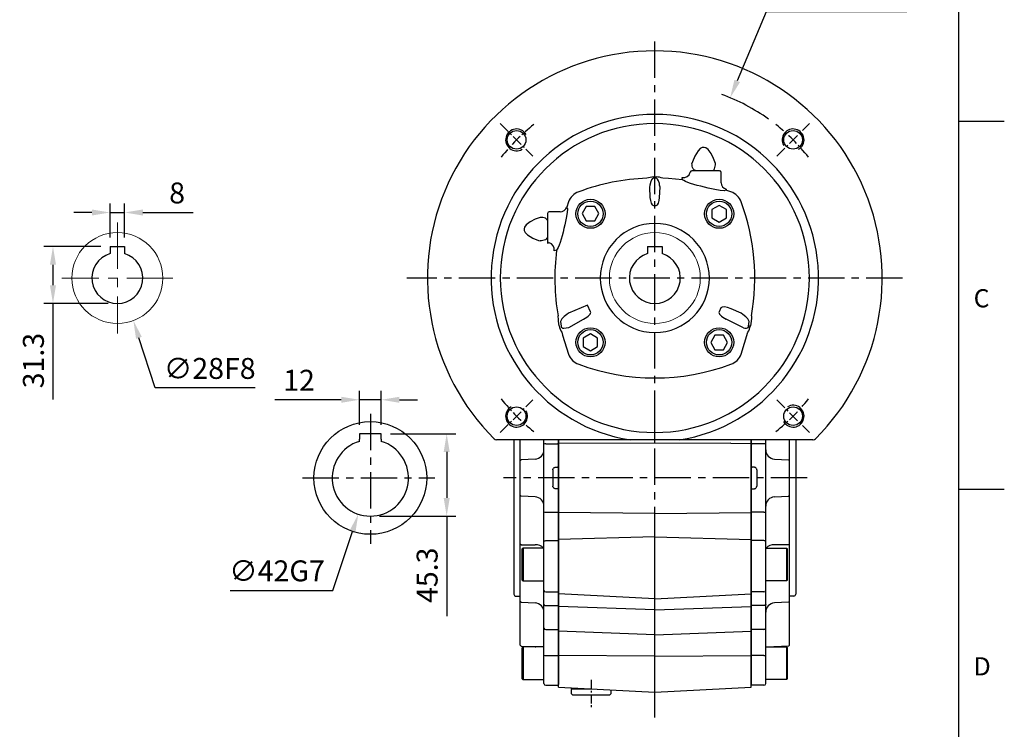
# Model space of a CAD drawing. Units: millimetres. Extents: x -35 to 1400, y -20 to 980.
# Drawn here: x 859 to 1400, y 243 to 633 of the extents above; entities that cross this region are included whole.
import ezdxf
from ezdxf.enums import TextEntityAlignment as Align

# ---------------------------------------------------------------- set-up
doc = ezdxf.new("R2010")
doc.units = ezdxf.units.MM
doc.header["$LTSCALE"] = 2
doc.linetypes.add('CENTER', pattern=[2, 1.25, -0.25, 0.25, -0.25])
doc.linetypes.add('CENTERX2', pattern=[20.32, 12.7, -2.54, 2.54, -2.54])
for name, color, linetype in [('CEN', 2, 'CENTER'), ('DIM', 3, 'Continuous'), ('MAIN', 7, 'Continuous'), ('THIN', 1, 'Continuous')]:
    doc.layers.add(name, color=color, linetype=linetype)
doc.styles.add('ATTDEF', font='txt')
doc.styles.get("Standard").update_dxf_attribs({"font": 'simplex.shx'})
doc.dimstyles.new('C', dxfattribs={"dimscale": 5, "dimtxt": 2.3, "dimasz": 2, "dimexe": 1, "dimexo": 1, "dimgap": 1, "dimtad": 1, "dimtoh": 1, "dimdec": 4, "dimdsep": 46, "dimtxsty": 'Standard', "dimcen": 0, "dimclrd": 256, "dimclre": 256, "dimclrt": 256, "dimadec": 0, "dimazin": 0, "dimtfac": 0.6, "dimtdec": 4, "dimtofl": 0, "dimtmove": 0, "dimatfit": 3, "dimfxl": 0, "dimtolj": 1, "dimarcsym": 0})
doc.dimstyles.new('L', dxfattribs={"dimscale": 5, "dimtxt": 2.3, "dimasz": 2, "dimexe": 1, "dimexo": 1, "dimgap": 1, "dimtad": 1, "dimdec": 3, "dimdsep": 46, "dimtxsty": 'Standard', "dimcen": 0, "dimclrd": 256, "dimclre": 256, "dimclrt": 256, "dimaunit": 1, "dimazin": 2, "dimtfac": 0.6, "dimtdec": 3, "dimtmove": 0, "dimatfit": 3, "dimfxl": 0, "dimtolj": 1, "dimarcsym": 0})
doc.dimstyles.new('L$0', dxfattribs={"dimscale": 5, "dimtxt": 2.3, "dimasz": 2, "dimexe": 1, "dimexo": 1, "dimgap": 1, "dimtad": 1, "dimdec": 5, "dimdsep": 46, "dimtxsty": 'Standard', "dimcen": 0, "dimclrd": 256, "dimclre": 256, "dimclrt": 256, "dimadec": 0, "dimazin": 0, "dimtfac": 0.6, "dimtdec": 5, "dimtmove": 0, "dimatfit": 3, "dimfxl": 0, "dimtolj": 1, "dimarcsym": 0})

# ---------------------------------------------------------------- blocks, each defined once
blk = doc.blocks.new('A$C4d9d5dd4')
at = {"layer": 'CEN', "ltscale": 8}
for p, q in [((96.67, 0), (96.67, 373.99)), ((180.5, 131.8), (13.55, 131.8))]:
    blk.add_line(p, q, dxfattribs=at)
at = {"layer": 'CEN', "ltscale": 2}
blk.add_line((61.67, 20.74), (61.67, 5.77), dxfattribs=at)
at = {"layer": 'MAIN'}
for p, q in [((96.67, 164.13), (96.67, 166.8)), ((96.67, 151.29), (96.67, 164.13)), ((43.67, 150.81), (43.67, 152.8)), ((149.67, 150.81), (149.67, 152.8)), ((138.38, 150.91), (43.67, 150.81)), ((43.67, 112.79), (43.67, 150.81)), ((138.38, 150.91), (149.67, 150.81)), ((149.67, 112.79), (149.67, 150.81)), ((96.67, 112.3), (43.67, 112.79)), ((43.67, 97.88), (43.67, 112.79)), ((96.67, 112.3), (149.67, 112.79)), ((96.67, 99.47), (96.67, 112.3)), ((149.67, 97.88), (149.67, 112.79)), ((96.67, 99.47), (43.67, 97.88)), ((43.67, 68.07), (43.67, 97.88)), ((96.67, 65.31), (96.67, 99.47)), ((96.67, 99.47), (149.67, 97.88)), ((149.67, 68.07), (149.67, 97.88)), ((96.67, 65.31), (43.67, 68.07)), ((43.67, 61.02), (43.67, 68.07)), ((96.67, 65.31), (149.67, 68.07)), ((96.67, 59.23), (96.67, 65.31)), ((149.67, 61.02), (149.67, 68.07)), ((96.67, 59.23), (43.67, 61.02)), ((43.67, 47.59), (43.67, 61.02)), ((96.67, 59.23), (149.67, 61.02)), ((149.67, 47.59), (149.67, 61.02)), ((96.67, 45.46), (96.67, 59.23)), ((96.67, 45.46), (43.67, 47.59)), ((43.67, 34.05), (43.67, 47.59)), ((96.67, 45.46), (149.67, 47.59)), ((96.67, 33.8), (96.67, 45.46)), ((149.67, 34.05), (149.67, 47.59)), ((96.67, 33.8), (43.67, 34.05)), ((43.67, 16.73), (43.67, 34.05)), ((96.67, 33.8), (149.67, 34.05)), ((96.67, 13.95), (96.67, 33.8)), ((149.67, 16.73), (149.67, 34.05)), ((43.67, 16.73), (96.67, 13.95)), ((50.92, 15.8), (50.92, 16.35)), ((96.67, 13.95), (149.67, 16.73)), ((50.92, 15.5), (51.22, 15.8)), ((50.92, 15.8), (61.67, 15.8)), ((50.92, 13), (50.92, 15.5)), ((51.42, 12.5), (50.92, 13)), ((51.42, 12.5), (71.92, 12.5)), ((72.42, 13), (71.92, 12.5)), ((72.42, 15.22), (72.42, 13))]:
    blk.add_line(p, q, dxfattribs=at)
blk = doc.blocks.new('A$Ce0c2850a')
at = {"layer": 'MAIN'}
for p, q in [((0, 135.07), (0, 50.07)), ((3.5, 130.11), (3.5, 135.07)), ((16.5, 132.73), (16.5, 135.07)), ((16.5, 95.4), (16.5, 132.73)), ((17.5, 132.91), (24, 132.91)), ((24.5, 132.82), (24, 132.91)), ((24.5, 135.07), (24.5, 132.82)), ((24.5, 132.82), (24.5, 120.07)), ((11.76, 124.5), (4, 124.09)), ((4, 124.09), (3.5, 123.54)), ((3.5, 104.6), (3.5, 123.54)), ((23.07, 120.05), (24, 120.1)), ((24.5, 120.07), (24, 120.1)), ((24.5, 119.54), (24.5, 118.07)), ((24.5, 118.07), (24.5, 110.07)), ((24.5, 110.07), (24.5, 108.59)), ((4, 104.04), (3.5, 104.6)), ((11.76, 103.64), (4, 104.04)), ((24, 108.04), (23.07, 108.09)), ((24.5, 108.07), (24, 108.04)), ((24.5, 108.07), (24.5, 95.32)), ((3.5, 77.62), (3.5, 98.03)), ((16.5, 79), (16.5, 95.4)), ((17.5, 95.23), (24, 95.23)), ((24, 95.23), (24.5, 95.32)), ((24.5, 95.32), (24.5, 79.29)), ((4, 77.33), (3.5, 77.62)), ((4, 77.33), (11.76, 77.36)), ((16.5, 52.34), (16.5, 79)), ((17.5, 79.58), (24, 79.58)), ((24, 79.58), (24.5, 79.29)), ((24.5, 79.29), (24.5, 51.84)), ((5.2, 75.52), (4.5, 75.12)), ((4.5, 57.93), (4.5, 75.12)), ((16.5, 75.52), (5.2, 75.52)), ((5.2, 75.52), (5.2, 57.52)), ((3.5, 62.43), (3.5, 67.09)), ((3.5, 46.26), (3.5, 62.43)), ((4.5, 57.93), (5.2, 57.52)), ((5.2, 57.52), (16.5, 57.52)), ((1, 49.07), (3.5, 49.07)), ((16.5, 44.58), (16.5, 52.34)), ((16.5, 50.14), (16.5, 50.14)), ((16.5, 50.14), (16.5, 50.14)), ((17.5, 51.34), (24, 51.34)), ((24, 51.34), (24.5, 51.84)), ((24.5, 51.84), (24.5, 44.26)), ((3.5, 46.26), (4, 45.71)), ((4, 45.71), (11.76, 45.3)), ((16.5, 31.39), (16.5, 44.58)), ((17.5, 43.94), (24, 43.94)), ((24, 43.94), (24.5, 44.26)), ((24.5, 44.26), (24.5, 31.01)), ((3.5, 31.57), (3.5, 38.16)), ((3.5, 22.1), (3.5, 31.57)), ((16.5, 16.5), (16.5, 31.39)), ((17.5, 30.63), (24, 30.63)), ((24, 30.63), (24.5, 31.01)), ((24.5, 31.01), (24.5, 16.45)), ((3.5, 22.1), (4, 21.54)), ((4, 21.54), (11.76, 21.14)), ((5.2, 21.11), (4.5, 20.7)), ((4.5, 3.51), (4.5, 20.7)), ((16.5, 21.11), (5.2, 21.11)), ((5.2, 21.11), (5.2, 3.11)), ((11.76, 21.14), (12.08, 21.11)), ((16.5, 1), (16.5, 16.5)), ((17.5, 16.41), (24, 16.41)), ((24, 16.41), (24.5, 16.45)), ((24.5, 16.45), (24.5, 0.5)), ((4.5, 3.51), (5.2, 3.11)), ((5.2, 3.11), (16.5, 3.11)), ((17.5, 0), (24, 0)), ((24, 0), (24.5, 0.5))]:
    blk.add_line(p, q, dxfattribs=at)
at = {"layer": 'MAIN', "flags": 128}
for points in [[(16.5, 79), (16.52, 79.12), (16.58, 79.22), (16.67, 79.32), (16.79, 79.41), (16.94, 79.48), (17.12, 79.53), (17.3, 79.57), (17.5, 79.58)], [(16.5, 44.58), (16.52, 44.45), (16.58, 44.33), (16.67, 44.22), (16.79, 44.12), (16.94, 44.04), (17.12, 43.98), (17.3, 43.95), (17.5, 43.94)]]:
    blk.add_lwpolyline(points, dxfattribs=at)
at = {"layer": 'MAIN'}
for centre, radius, start, end in [((17.26, 131.33), 1.59, 81.2519, 118.3595), ((11.5, 129.49), 5, 273, 0), ((11.5, 98.64), 5, 0, 87), ((17.26, 96.81), 1.59, 241.6405, 278.7481), ((12.12, 71.75), 5.62, 42.1834, 93.6135), ((1, 50.07), 1, 180, 270), ((17.5, 52.34), 0.998, 180.1126, 270.1122), ((11.5, 40.31), 5, 0, 87), ((17.4, 31.53), 0.907, 188.5761, 276.5549), ((17.25, 19.3), 2.9, 254.9967, 274.8987), ((17.5, 1), 1, 180, 270)]:
    blk.add_arc(centre, radius, start, end, dxfattribs=at)
blk.add_ellipse((76.41, 114.07), major_axis=(0, 109), ratio=0.504851, start_param=1.529965, end_param=1.611627, dxfattribs=at)
for points, knots in [([(3.5, 123.54), (3.5, 123.54), (3.5, 123.54), (3.5, 123.56), (3.5, 123.58), (3.5, 123.61), (3.5, 123.66), (3.5, 123.71), (3.5, 123.77), (3.5, 123.84), (3.5, 123.92), (3.5, 124.13), (3.5, 124.56), (3.5, 125.35), (3.5, 126.33), (3.5, 127.25), (3.5, 127.99), (3.5, 128.5), (3.5, 129.02), (3.5, 129.56), (3.5, 129.93), (3.5, 130.11)], [0, 0, 0, 0, 0.024992, 0.049914, 0.074796, 0.099666, 0.124552, 0.149485, 0.174492, 0.199603, 0.224844, 0.250245, 0.375577, 0.500137, 0.624598, 0.749988, 0.800573, 0.850638, 0.900411, 0.950121, 1, 1, 1, 1]), ([(21.43, 118.52), (21.44, 118.73), (21.49, 118.93), (21.67, 119.3), (21.8, 119.46), (22.11, 119.74), (22.28, 119.84), (22.67, 120), (22.87, 120.04), (23.07, 120.05)], [0, 0, 0, 0, 0.25, 0.25, 0.5, 0.5, 0.75, 0.75, 1, 1, 1, 1]), ([(24.5, 120.07), (24.5, 120.04), (24.5, 119.97), (24.5, 119.84), (24.5, 119.72), (24.5, 119.63), (24.5, 119.6), (24.5, 119.58)], [0, 0, 0, 0, 0.166673, 0.328541, 0.66659, 0.840586, 1, 1, 1, 1]), ([(23.07, 108.09), (22.87, 108.1), (22.66, 108.14), (22.28, 108.3), (22.1, 108.4), (21.8, 108.68), (21.67, 108.84), (21.53, 109.12), (21.5, 109.22), (21.45, 109.41), (21.43, 109.52), (21.43, 109.62)], [0, 0, 0, 0, 0.25, 0.25, 0.5, 0.5, 0.75, 0.75, 0.875, 0.875, 1, 1, 1, 1]), ([(24.5, 108.59), (24.5, 108.59), (24.5, 108.59), (24.5, 108.58), (24.5, 108.56), (24.5, 108.53), (24.5, 108.49), (24.5, 108.42), (24.5, 108.33), (24.5, 108.2), (24.5, 108.11), (24.5, 108.07)], [0, 0, 0, 0, 0.083814, 0.165196, 0.245828, 0.327439, 0.411697, 0.500119, 0.671467, 0.833493, 1, 1, 1, 1]), ([(3.5, 98.03), (3.5, 98.12), (3.5, 98.3), (3.5, 98.58), (3.5, 98.85), (3.5, 99.11), (3.5, 99.38), (3.5, 99.64), (3.5, 99.9), (3.5, 100.15), (3.5, 100.4), (3.5, 100.97), (3.5, 101.81), (3.5, 102.79), (3.5, 103.58), (3.5, 104.04), (3.5, 104.3), (3.5, 104.43), (3.5, 104.53), (3.5, 104.59), (3.5, 104.59), (3.5, 104.6)], [0, 0, 0, 0, 0.024992, 0.049914, 0.074796, 0.099666, 0.124552, 0.149485, 0.174492, 0.199603, 0.224844, 0.250245, 0.375577, 0.500137, 0.624598, 0.749988, 0.800573, 0.850638, 0.900411, 0.950121, 1, 1, 1, 1]), ([(3.5, 67.09), (3.5, 67.16), (3.5, 67.3), (3.5, 67.51), (3.5, 67.72), (3.5, 67.95), (3.5, 68.18), (3.5, 68.41), (3.5, 68.65), (3.5, 68.9), (3.5, 69.15), (3.5, 69.75), (3.5, 70.73), (3.5, 72.14), (3.5, 73.57), (3.5, 74.71), (3.5, 75.54), (3.5, 76.09), (3.5, 76.61), (3.5, 77.13), (3.5, 77.45), (3.5, 77.62)], [0, 0, 0, 0, 0.024992, 0.049914, 0.074796, 0.099666, 0.124552, 0.149485, 0.174492, 0.199603, 0.224844, 0.250245, 0.375577, 0.500137, 0.624598, 0.749988, 0.800573, 0.850638, 0.900411, 0.950121, 1, 1, 1, 1]), ([(3.5, 38.16), (3.5, 38.64), (3.5, 39.59), (3.5, 40.98), (3.5, 42.29), (3.5, 43.49), (3.5, 44.53), (3.5, 45.39), (3.5, 45.98), (3.5, 46.19), (3.5, 46.26)], [0, 0, 0, 0, 0.132475, 0.266169, 0.399628, 0.532265, 0.664797, 0.798318, 0.931888, 1, 1, 1, 1])]:
    blk.add_open_spline(points, degree=3, knots=knots, dxfattribs=at)
blk = doc.blocks.new('A$Cd59d8ced')
at = {"layer": 'MAIN'}
for p, q in [((0, 135.07), (0, 132.82)), ((0, 132.82), (0.5, 132.91)), ((0, 132.82), (0, 120.07)), ((7, 132.91), (0.5, 132.91)), ((8, 132.73), (8, 135.07)), ((8, 95.4), (8, 132.73)), ((21, 130.11), (21, 135.07)), ((24.5, 135.07), (24.5, 50.07)), ((12.74, 124.5), (20.5, 124.09)), ((0, 120.07), (0.5, 120.1)), ((0, 119.54), (0, 118.07)), ((1.43, 120.05), (0.5, 120.1)), ((20.5, 124.09), (21, 123.54)), ((21, 104.6), (21, 123.54)), ((0, 118.07), (0, 110.07)), ((0, 110.07), (0, 108.59)), ((0, 108.07), (0.5, 108.04)), ((0, 108.07), (0, 95.32)), ((0.5, 108.04), (1.43, 108.09)), ((12.74, 103.64), (20.5, 104.04)), ((20.5, 104.04), (21, 104.6)), ((21, 77.62), (21, 98.03)), ((0.5, 95.23), (0, 95.32)), ((0, 95.32), (0, 79.29)), ((7, 95.23), (0.5, 95.23)), ((8, 79), (8, 95.4)), ((0.5, 79.58), (0, 79.29)), ((0, 79.29), (0, 51.84)), ((7, 79.58), (0.5, 79.58)), ((8, 52.34), (8, 79)), ((20.5, 77.33), (12.74, 77.36)), ((20.5, 77.33), (21, 77.62)), ((8, 75.52), (19.3, 75.52)), ((19.3, 75.52), (20, 75.12)), ((19.3, 75.52), (19.3, 57.52)), ((20, 57.93), (20, 75.12)), ((21, 62.43), (21, 67.09)), ((21, 46.26), (21, 62.43)), ((19.3, 57.52), (8, 57.52)), ((20, 57.93), (19.3, 57.52)), ((0.5, 51.34), (0, 51.84)), ((0, 51.84), (0, 44.26)), ((7, 51.34), (0.5, 51.34)), ((8, 44.58), (8, 52.34)), ((8, 50.14), (8, 50.14)), ((8, 50.14), (8, 50.14)), ((23.5, 49.07), (21, 49.07)), ((0.5, 43.94), (0, 44.26)), ((0, 44.26), (0, 31.01)), ((7, 43.94), (0.5, 43.94)), ((8, 31.39), (8, 44.58)), ((20.5, 45.71), (12.74, 45.3)), ((21, 46.26), (20.5, 45.71)), ((21, 31.57), (21, 38.16)), ((0.5, 30.63), (0, 31.01)), ((0, 31.01), (0, 16.45)), ((7, 30.63), (0.5, 30.63)), ((8, 16.5), (8, 31.39)), ((21, 22.1), (21, 31.57)), ((21, 22.1), (20.5, 21.54)), ((0.5, 16.41), (0, 16.45)), ((0, 16.45), (0, 0.5)), ((7, 16.41), (0.5, 16.41)), ((8, 21.11), (19.3, 21.11)), ((8, 1), (8, 16.5)), ((12.74, 21.14), (12.42, 21.11)), ((20.5, 21.54), (12.74, 21.14)), ((19.3, 21.11), (20, 20.7)), ((19.3, 21.11), (19.3, 3.11)), ((20, 3.51), (20, 20.7)), ((0.5, 0), (0, 0.5)), ((7, 0), (0.5, 0)), ((19.3, 3.11), (8, 3.11)), ((20, 3.51), (19.3, 3.11))]:
    blk.add_line(p, q, dxfattribs=at)
at = {"layer": 'MAIN', "flags": 128}
for points in [[(8, 79), (7.98, 79.12), (7.92, 79.22), (7.83, 79.32), (7.71, 79.41), (7.56, 79.48), (7.38, 79.53), (7.2, 79.57), (7, 79.58)], [(8, 44.58), (7.98, 44.45), (7.92, 44.33), (7.83, 44.22), (7.71, 44.12), (7.56, 44.04), (7.38, 43.98), (7.2, 43.95), (7, 43.94)]]:
    blk.add_lwpolyline(points, dxfattribs=at)
at = {"layer": 'MAIN'}
for centre, radius, start, end in [((7.24, 131.33), 1.59, 61.6405, 98.7481), ((13, 129.49), 5, 180, 267), ((13, 98.64), 5, 93, 180), ((7.24, 96.81), 1.59, 261.2519, 298.3595), ((12.38, 71.75), 5.62, 86.3865, 137.8166), ((7, 52.34), 0.998, 269.8878, 359.8874), ((23.5, 50.07), 1, 270, 0), ((13, 40.31), 5, 93, 180), ((7.1, 31.53), 0.907, 263.4451, 351.4239), ((7.25, 19.3), 2.9, 265.1013, 285.0033), ((7, 1), 1, 270, 0)]:
    blk.add_arc(centre, radius, start, end, dxfattribs=at)
at = {"layer": 'MAIN', "extrusion": (0, 0, -1)}
blk.add_ellipse((-51.91, 114.07), major_axis=(0, 109), ratio=0.504851, start_param=1.529965, end_param=1.611627, dxfattribs=at)
at = {"layer": 'MAIN'}
for points, knots in [([(21, 123.54), (21, 123.54), (21, 123.54), (21, 123.56), (21, 123.58), (21, 123.61), (21, 123.66), (21, 123.71), (21, 123.77), (21, 123.84), (21, 123.92), (21, 124.13), (21, 124.56), (21, 125.35), (21, 126.33), (21, 127.25), (21, 127.99), (21, 128.5), (21, 129.02), (21, 129.56), (21, 129.93), (21, 130.11)], [0, 0, 0, 0, 0.024992, 0.049914, 0.074796, 0.099666, 0.124552, 0.149485, 0.174492, 0.199603, 0.224844, 0.250245, 0.375577, 0.500137, 0.624598, 0.749988, 0.800573, 0.850638, 0.900411, 0.950121, 1, 1, 1, 1]), ([(0, 120.07), (0, 120.04), (0, 119.97), (0, 119.84), (0, 119.72), (0, 119.63), (0, 119.6), (0, 119.58)], [0, 0, 0, 0, 0.166673, 0.328541, 0.66659, 0.840586, 1, 1, 1, 1]), ([(3.07, 118.52), (3.06, 118.73), (3.01, 118.93), (2.83, 119.3), (2.7, 119.46), (2.39, 119.74), (2.22, 119.84), (1.83, 120), (1.63, 120.04), (1.43, 120.05)], [0, 0, 0, 0, 0.25, 0.25, 0.5, 0.5, 0.75, 0.75, 1, 1, 1, 1]), ([(0, 108.59), (0, 108.59), (0, 108.59), (0, 108.58), (0, 108.56), (0, 108.53), (0, 108.49), (0, 108.42), (0, 108.33), (0, 108.2), (0, 108.11), (0, 108.07)], [0, 0, 0, 0, 0.083814, 0.165196, 0.245828, 0.327439, 0.411697, 0.500119, 0.671467, 0.833493, 1, 1, 1, 1]), ([(1.43, 108.09), (1.63, 108.1), (1.84, 108.14), (2.22, 108.3), (2.4, 108.4), (2.7, 108.68), (2.83, 108.84), (2.97, 109.12), (3, 109.22), (3.05, 109.41), (3.07, 109.52), (3.07, 109.62)], [0, 0, 0, 0, 0.25, 0.25, 0.5, 0.5, 0.75, 0.75, 0.875, 0.875, 1, 1, 1, 1]), ([(21, 98.03), (21, 98.12), (21, 98.3), (21, 98.58), (21, 98.85), (21, 99.11), (21, 99.38), (21, 99.64), (21, 99.9), (21, 100.15), (21, 100.4), (21, 100.97), (21, 101.81), (21, 102.79), (21, 103.58), (21, 104.04), (21, 104.3), (21, 104.43), (21, 104.53), (21, 104.59), (21, 104.59), (21, 104.6)], [0, 0, 0, 0, 0.024992, 0.049914, 0.074796, 0.099666, 0.124552, 0.149485, 0.174492, 0.199603, 0.224844, 0.250245, 0.375577, 0.500137, 0.624598, 0.749988, 0.800573, 0.850638, 0.900411, 0.950121, 1, 1, 1, 1]), ([(21, 67.09), (21, 67.16), (21, 67.3), (21, 67.51), (21, 67.72), (21, 67.95), (21, 68.18), (21, 68.41), (21, 68.65), (21, 68.9), (21, 69.15), (21, 69.75), (21, 70.73), (21, 72.14), (21, 73.57), (21, 74.71), (21, 75.54), (21, 76.09), (21, 76.61), (21, 77.13), (21, 77.45), (21, 77.62)], [0, 0, 0, 0, 0.024992, 0.049914, 0.074796, 0.099666, 0.124552, 0.149485, 0.174492, 0.199603, 0.224844, 0.250245, 0.375577, 0.500137, 0.624598, 0.749988, 0.800573, 0.850638, 0.900411, 0.950121, 1, 1, 1, 1]), ([(21, 38.16), (21, 38.64), (21, 39.59), (21, 40.98), (21, 42.29), (21, 43.49), (21, 44.53), (21, 45.39), (21, 45.98), (21, 46.19), (21, 46.26)], [0, 0, 0, 0, 0.132475, 0.266169, 0.399628, 0.532265, 0.664797, 0.798318, 0.931888, 1, 1, 1, 1])]:
    blk.add_open_spline(points, degree=3, knots=knots, dxfattribs=at)
blk = doc.blocks.new('*D8')
at = {"layer": 'Defpoints', "color": 0}
for p in [(1057.5, 424.15), (1045.5, 405.43), (1057.5, 405.43)]:
    blk.add_point(p, dxfattribs=at)
at = {"layer": 'DIM', "lineweight": -2}
for p, q in [((1045.5, 410.43), (1045.5, 429.15)), ((1057.5, 410.43), (1057.5, 429.15)), ((1035.5, 424.15), (999.07, 424.15)), ((1057.5, 424.15), (1045.5, 424.15)), ((1067.5, 424.15), (1077.5, 424.15))]:
    blk.add_line(p, q, dxfattribs=at)
at = {"layer": 'DIM'}
for points in [[(1035.5, 425.82), (1035.5, 422.49), (1045.5, 424.15)], [(1067.5, 425.82), (1067.5, 422.49), (1057.5, 424.15)]]:
    blk.add_solid(points, dxfattribs=at)
at = {"layer": 'DIM', "insert": (1012.29, 434.9), "char_height": 11.5, "attachment_point": 5}
blk.add_mtext('\\A1;12', dxfattribs=at)
blk = doc.blocks.new('*D9')
at = {"layer": 'Defpoints', "color": 0}
for p in [(1057.5, 405.43), (1051.5, 360.13), (1093.46, 360.13)]:
    blk.add_point(p, dxfattribs=at)
at = {"layer": 'DIM', "lineweight": -2}
for p, q in [((1062.5, 405.43), (1098.46, 405.43)), ((1093.46, 395.43), (1093.46, 370.13)), ((1056.5, 360.13), (1098.46, 360.13)), ((1093.46, 360.13), (1093.46, 305.09))]:
    blk.add_line(p, q, dxfattribs=at)
at = {"layer": 'DIM'}
for points in [[(1091.8, 395.43), (1095.13, 395.43), (1093.46, 405.43)], [(1091.8, 370.13), (1095.13, 370.13), (1093.46, 360.13)]]:
    blk.add_solid(points, dxfattribs=at)
at = {"layer": 'DIM', "insert": (1082.71, 327.61), "char_height": 11.5, "attachment_point": 5, "rotation": 90}
blk.add_mtext('\\A1;45.3', dxfattribs=at)
blk = doc.blocks.new('*D10')
at = {"layer": 'Defpoints', "color": 0}
for p in [(1058.13, 401.06), (1044.87, 361.21)]:
    blk.add_point(p, dxfattribs=at)
at = {"layer": 'DIM', "lineweight": -2}
for p, q in [((1030.92, 319.28), (1041.72, 351.72)), ((974.45, 319.28), (1030.92, 319.28))]:
    blk.add_line(p, q, dxfattribs=at)
at = {"layer": 'DIM'}
blk.add_solid([(1040.13, 352.25), (1043.3, 351.19), (1044.87, 361.21)], dxfattribs=at)
at = {"layer": 'DIM', "insert": (1000.19, 330.03), "char_height": 11.5, "attachment_point": 5}
blk.add_mtext('\\A1;∅42G7', dxfattribs=at)
blk = doc.blocks.new('GJA420')
at = {"color": 0}
for p, q in [((275, 0), (275, 192)), ((275, 115.5), (280, 115.5)), ((275, 75), (280, 75))]:
    blk.add_line(p, q, dxfattribs=at)
for s, p in [('C', (276.63, 95)), ('D', (276.63, 54.5))]:
    blk.add_text(s, height=2, dxfattribs=at).set_placement(p)
at = {"color": 4, "style": 'ATTDEF'}
blk.add_attdef('料號', text='', height=2.5, dxfattribs=at).set_placement((120.5, 3), align=Align.MIDDLE_LEFT)
for tag, p in [('比例', (200.5, 3)), ('版本', (236.5, 3))]:
    blk.add_attdef(tag, text='', height=2.5, dxfattribs=at).set_placement(p, align=Align.MIDDLE_CENTER)
blk = doc.blocks.new('BM10')
at = {"layer": 'MAIN'}
blk.add_lwpolyline([(-3.94, -2.31), (0.06, -4.62), (4.06, -2.31), (4.06, 2.31), (0.06, 4.62), (-3.94, 2.31)], close=True, dxfattribs=at)
for radius in [8, 6.96]:
    blk.add_circle((0, 0), radius, dxfattribs=at)
blk = doc.blocks.new('*U41')
at = {"layer": 'DIM'}
blk.add_blockref('BM10', (0, 0), dxfattribs=at)
blk = doc.blocks.new('*U42')
at = {"layer": 'MAIN', "color": 0, "linetype": 'ByBlock', "lineweight": -2}
for p, rotation in [((259.69, 456.67), 90), ((259.69, 385.96), 180), ((330.41, 385.96), 270)]:
    blk.add_blockref('*U41', p, dxfattribs=dict(at, rotation=rotation))
blk.add_blockref('*U41', (330.41, 456.67), dxfattribs=at)
blk = doc.blocks.new('M12')
at = {"layer": 'MAIN'}
blk.add_circle((0, 0), 5.12, dxfattribs=at)
at = {"layer": 'THIN'}
blk.add_arc((0, 0), 6, 300, 210.1471, dxfattribs=at)
blk = doc.blocks.new('*U39')
at = {"layer": 'CEN'}
blk.add_blockref('M12', (0, -0.4), dxfattribs=at)
blk = doc.blocks.new('*U40')
at = {"layer": 'MAIN', "color": 0, "linetype": 'ByBlock', "lineweight": -2}
for p, rotation in [((866.76, 491.68), 90), ((867.16, 339.25), 180), ((1019.59, 339.65), 270)]:
    blk.add_blockref('*U39', p, dxfattribs=dict(at, rotation=rotation))
blk.add_blockref('*U39', (1019.19, 492.08), dxfattribs=at)
blk = doc.blocks.new('6D1100AD100-1正視')
at = {"layer": 'CEN', "ltscale": 2.5}
for p, q in [((858.15, 500.68), (876.17, 482.67)), ((1010.18, 482.67), (1028.2, 500.68)), ((858.15, 330.64), (876.17, 348.66)), ((1010.18, 348.66), (1028.2, 330.64))]:
    blk.add_line(p, q, dxfattribs=at)
for start, end in [(128.2057, 141.7943), (38.2057, 51.7943), (218.2057, 231.7943), (308.2057, 321.7943)]:
    blk.add_arc((943.17, 415.66), 107.5, start, end, dxfattribs=at)
at = {"layer": 'MAIN'}
for p, q in [((963.91, 479.58), (963.56, 478.66)), ((942.49, 471.29), (943.86, 471.29)), ((958.47, 469.66), (958.17, 470.96)), ((974.82, 474.66), (963.58, 474.66)), ((978.72, 474.66), (974.82, 474.66)), ((979.71, 473.72), (979.67, 473.66)), ((979.67, 468.09), (979.67, 473.66)), ((940.51, 466.78), (940.17, 465.58)), ((940.17, 465.58), (940.51, 460.06)), ((943.84, 470.59), (942.51, 470.59)), ((946.17, 465.58), (945.83, 466.78)), ((945.83, 460.06), (946.17, 465.58)), ((982.33, 464.51), (982.25, 464.07)), ((985.02, 463.07), (982.25, 464.07)), ((895.77, 457.51), (894.77, 454.74)), ((942.51, 455.54), (943.84, 455.54)), ((884.17, 451.21), (884.17, 447.31)), ((890.75, 452.16), (885.17, 452.16)), ((891.07, 452.11), (890.75, 452.16)), ((884.17, 447.31), (884.17, 438.49)), ((884.17, 438.49), (884.17, 434.67)), ((879.26, 436.4), (880.17, 436.05)), ((889.17, 430.96), (887.87, 430.66)), ((906.11, 400.77), (895.7, 396.39)), ((907.88, 397.15), (906.11, 400.77)), ((895.7, 396.39), (894.76, 395.56)), ((979.49, 399.25), (978.47, 397.15)), ((990.65, 396.39), (985.16, 398.7)), ((991.59, 395.56), (990.65, 396.39)), ((890.65, 389.43), (890.24, 391.9)), ((891.33, 391.67), (891.7, 389.26)), ((895.96, 388.54), (903.95, 393.02)), ((991.97, 388.35), (982.39, 393.02)), ((994.64, 389.26), (995.02, 391.67)), ((996.11, 391.9), (995.7, 389.43)), ((894.37, 388.35), (895.96, 388.54)), ((990.58, 373.82), (994.37, 385.84)), ((924.2, 326.66), (856.22, 326.66)), ((929.79, 326.66), (924.2, 326.66)), ((956.55, 326.66), (929.79, 326.66)), ((962.15, 326.66), (956.55, 326.66)), ((1030.12, 326.66), (962.15, 326.66))]:
    blk.add_line(p, q, dxfattribs=at)
at = {"layer": 'MAIN', "flags": 128}
for points in [[(976.53, 478.66), (975.5, 481.44), (974.18, 484.1), (972.45, 486.41), (971.22, 487.29), (970.25, 487.56), (969.26, 487.46), (968.15, 486.89), (966.96, 485.71), (965.18, 482.78), (963.91, 479.58)], [(966, 474.66), (965.52, 474.74), (965.07, 474.97), (964.64, 475.34), (964.28, 475.83), (963.97, 476.44), (963.75, 477.13), (963.61, 477.88), (963.56, 478.66)], [(974.82, 474.66), (975.15, 474.74), (975.48, 474.97), (975.77, 475.34), (976.03, 475.83), (976.25, 476.44), (976.4, 477.13), (976.5, 477.88), (976.53, 478.66)], [(941.09, 469.12), (940.95, 468.82), (940.51, 466.78)], [(942.51, 470.59), (942.37, 470.57), (942.22, 470.52), (941.98, 470.36), (941.41, 469.67), (941.09, 469.12)], [(945.25, 469.12), (944.65, 470.06), (944.33, 470.39), (944.17, 470.49), (944.01, 470.56), (943.88, 470.59), (943.84, 470.59)], [(945.83, 466.78), (945.73, 467.66), (945.25, 469.12)], [(958.47, 469.66), (950.62, 470.41), (947.49, 470.57)], [(982.25, 464.07), (981.25, 463.72), (979.15, 463.83), (976.18, 464.33), (972.52, 465.13), (970.5, 465.61), (968.48, 466.12), (966.45, 466.66), (964.54, 467.2), (962.77, 467.74), (961.24, 468.27), (959.98, 468.78), (959.03, 469.26), (958.47, 469.66)], [(894.77, 454.74), (895.12, 453.74), (895.01, 451.64), (894.51, 448.67), (893.71, 445.01), (893.22, 442.99), (892.71, 440.97), (892.17, 438.94), (891.63, 437.03), (891.09, 435.26), (890.57, 433.73), (890.06, 432.47), (889.58, 431.52), (889.17, 430.96)], [(880.17, 449.02), (877.39, 447.98), (874.73, 446.67), (872.43, 444.94), (871.55, 443.71), (871.27, 442.74), (871.37, 441.74), (871.94, 440.64), (873.13, 439.45), (876.05, 437.67), (879.26, 436.4)], [(884.17, 447.31), (884.1, 447.64), (883.87, 447.96), (883.5, 448.26), (883, 448.52), (882.4, 448.73), (881.7, 448.89), (880.95, 448.99), (880.17, 449.02)], [(884.17, 438.49), (884.1, 438.01), (883.87, 437.55), (883.5, 437.13), (883, 436.76), (882.4, 436.46), (881.7, 436.24), (880.95, 436.1), (880.17, 436.05)], [(894.76, 395.56), (893.27, 394.49), (892.13, 393.22)], [(994.22, 393.22), (993.24, 394.34), (991.59, 395.56)], [(890.24, 391.9), (890.13, 392.75), (890.03, 394.8)], [(892.13, 393.22), (891.47, 392.09), (891.33, 391.67)], [(995.02, 391.67), (994.68, 392.5), (994.22, 393.22)], [(996.32, 394.8), (996.27, 393.53), (996.11, 391.9)], [(891.7, 389.26), (891.68, 389.05), (891.7, 388.83), (891.75, 388.68), (891.82, 388.55), (891.97, 388.39), (892.41, 388.15), (892.69, 388.07)], [(891.97, 385.84), (892.37, 384.32), (895.77, 373.82)], [(892.69, 388.07), (893.07, 388.04), (894.37, 388.35)], [(991.97, 388.35), (992.7, 388.11), (993.66, 388.07)], [(993.66, 388.07), (994.19, 388.26), (994.39, 388.4), (994.51, 388.52), (994.59, 388.67), (994.65, 388.84), (994.67, 389), (994.64, 389.26)]]:
    blk.add_lwpolyline(points, dxfattribs=at)
at = {"layer": 'MAIN', "extrusion": (6.98297e-15, 0, -1)}
for radius in [84.98, 30]:
    blk.add_circle((-943.17, 415.66), radius, dxfattribs=at)
at = {"layer": 'MAIN'}
for centre, radius, start, end in [((943.17, 415.66), 125, 314.983, 225.017), ((943.17, 415.66), 90, 278.5491, 261.4509), ((943.15, 458.59), 12.72, 92.962, 109.6874), ((943.42, 459.67), 11.63, 69.5213, 87.8294), ((958.77, 474.89), 3.97, 261.3378, 344.628), ((963.58, 473.66), 0.997, 90.0803, 170.1215), ((978.67, 473.66), 1, 0, 90), ((978.72, 473.67), 0.995, 3.0473, 89.788), ((943.11, 351.61), 119.04, 92.0475, 110.5502), ((983.49, 468.15), 3.81, 180.8648, 252.3261), ((904.04, 454.8), 8.7, 108.1352, 161.8648), ((982.31, 454.8), 8.7, 18.1352, 71.8648), ((890.98, 456.15), 4.04, 271.1685, 339.6112), ((878.81, 415.65), 119.35, 349.936, 20.5281), ((885.17, 451.16), 1, 90, 180), ((885.17, 436.07), 0.997, 180.0803, 260.1215), ((883.95, 431.25), 3.97, 351.3378, 74.628), ((1007.76, 415.66), 119.57, 172.6501, 190.0494), ((901.7, 391.47), 11.24, 190.456, 210.0161), ((984.71, 391.44), 11.17, 329.9248, 349.6031), ((994.76, 391.95), 2.69, 267.6197, 290.4519), ((904.04, 376.53), 8.7, 198.1352, 251.8648), ((982.31, 376.53), 8.7, 288.1352, 341.8648), ((943.17, 480.03), 119.35, 249.4755, 290.5245), ((856.22, 328.66), 2, 225.0166, 266.7339), ((856.22, 328.66), 2, 266.7338, 270), ((1030.12, 328.66), 2, 270, 273.2662), ((1030.12, 328.66), 2, 273.2661, 314.9834)]:
    blk.add_arc(centre, radius, start, end, dxfattribs=at)
for centre, major_axis, ratio, start_param, end_param in [((942.51, 460.49), (0, 4.95), 0.404061, 1.658063, 3.141593), ((943.84, 460.49), (0, 4.95), 0.404061, 3.141593, 4.625123), ((902.62, 394.59), (5.26, 2.56), 0.341865, 4.799655, 6.283185), ((983.72, 394.59), (5.26, -2.56), 0.341865, 3.141593, 4.625123), ((984.75, 396.68), (5.26, -2.56), 0.341865, 1.658063, 3.141593)]:
    blk.add_ellipse(centre, major_axis=major_axis, ratio=ratio, start_param=start_param, end_param=end_param, dxfattribs=at)
for name, p in [('*U40', (0, 0)), ('*U42', (648.12, -5.65))]:
    blk.add_blockref(name, p, dxfattribs=at)
blk = doc.blocks.new('*D43')
at = {"layer": 'Defpoints', "color": 0}
for p in [(908.43, 527.2), (908.43, 508.43), (916.43, 508.43)]:
    blk.add_point(p, dxfattribs=at)
at = {"layer": 'DIM', "lineweight": -2}
for p, q in [((908.43, 513.43), (908.43, 532.2)), ((916.43, 513.43), (916.43, 532.2)), ((898.43, 527.2), (888.43, 527.2)), ((908.43, 527.2), (916.43, 527.2)), ((926.43, 527.2), (954.1, 527.2))]:
    blk.add_line(p, q, dxfattribs=at)
at = {"layer": 'DIM'}
for points in [[(898.43, 528.86), (898.43, 525.53), (908.43, 527.2)], [(926.43, 528.86), (926.43, 525.53), (916.43, 527.2)]]:
    blk.add_solid(points, dxfattribs=at)
at = {"layer": 'DIM', "insert": (945.26, 537.95), "char_height": 11.5, "attachment_point": 5}
blk.add_mtext('\\A1;8', dxfattribs=at)
blk = doc.blocks.new('*D44')
at = {"layer": 'Defpoints', "color": 0}
for p in [(908.43, 508.43), (877.03, 477.13), (912.43, 477.13)]:
    blk.add_point(p, dxfattribs=at)
at = {"layer": 'DIM', "lineweight": -2}
for p, q in [((903.43, 508.43), (872.03, 508.43)), ((877.03, 498.43), (877.03, 487.13)), ((907.43, 477.13), (872.03, 477.13)), ((877.03, 477.13), (877.03, 424.28))]:
    blk.add_line(p, q, dxfattribs=at)
at = {"layer": 'DIM'}
for points in [[(875.37, 498.43), (878.7, 498.43), (877.03, 508.43)], [(875.37, 487.13), (878.7, 487.13), (877.03, 477.13)]]:
    blk.add_solid(points, dxfattribs=at)
at = {"layer": 'DIM', "insert": (866.28, 445.71), "char_height": 11.5, "attachment_point": 5, "rotation": 90}
blk.add_mtext('\\A1;31.3', dxfattribs=at)
blk = doc.blocks.new('*D46')
at = {"layer": 'Defpoints', "color": 0}
for p in [(912.55, 494.39), (921.21, 467.76)]:
    blk.add_point(p, dxfattribs=at)
at = {"layer": 'DIM', "lineweight": -2}
for p, q in [((933.27, 430.65), (924.3, 458.25)), ((988.11, 430.65), (933.27, 430.65))]:
    blk.add_line(p, q, dxfattribs=at)
at = {"layer": 'DIM'}
blk.add_solid([(925.88, 458.76), (922.71, 457.73), (921.21, 467.76)], dxfattribs=at)
at = {"layer": 'DIM', "insert": (963.19, 441.4), "char_height": 11.5, "attachment_point": 5}
blk.add_mtext('\\A1;∅28F8', dxfattribs=at)
blk = doc.blocks.new('*D47')
at = {"layer": 'Defpoints', "color": 0}
for p in [(1249.31, 590.33), (1166.45, 391.94)]:
    blk.add_point(p, dxfattribs=at)
at = {"layer": 'DIM', "lineweight": -2}
for p, q in [((1269.06, 637.59), (1253.17, 599.56)), ((1346.34, 637.59), (1269.06, 637.59))]:
    blk.add_line(p, q, dxfattribs=at)
blk.add_arc((1207.88, 491.13), 107.5, 54.4593, 69.9949, dxfattribs=at)
at = {"layer": 'DIM'}
blk.add_solid([(1251.63, 600.2), (1254.71, 598.91), (1249.31, 590.33)], dxfattribs=at)
at = {"layer": 'DIM', "insert": (1310.2, 657.92), "char_height": 11.5, "attachment_point": 5}
blk.add_mtext('\\A1;PCD∅215\\P4xM12', dxfattribs=at)

msp = doc.modelspace()

# ---------------------------------------------------------------- linework, layer by layer
at = {"layer": 'CEN', "linetype": 'CENTERX2', "lineweight": 0}
for p, q in [((912.430103, 521.659852), (912.430103, 460.608282)), ((942.955888, 491.134067), (881.904319, 491.134067))]:
    msp.add_line(p, q, dxfattribs=at)
at = {"layer": 'CEN', "ltscale": 8}
for p, q in [((1344.089584, 491.134067), (1071.592142, 491.134067)), ((1051.501693, 416.395013), (1051.501693, 344.946237)), ((1014.186552, 381.134067), (1086.956581, 381.134067))]:
    msp.add_line(p, q, dxfattribs=at)
at = {"layer": 'MAIN'}
for p, q in [((908.430103, 508.434067), (916.430103, 508.434067)), ((908.430103, 508.434067), (908.430103, 504.550475)), ((916.430103, 508.434067), (916.430103, 504.550475)), ((1203.881803, 508.434067), (1211.881803, 508.434067)), ((1203.881803, 508.434067), (1203.881803, 504.550475)), ((1211.881803, 508.434067), (1211.881803, 504.550475)), ((1057.501693, 405.434067), (1045.501693, 405.434067)), ((1045.501693, 405.434067), (1045.501693, 402.420649)), ((1045.501693, 401.519417), (1045.501693, 402.420649)), ((1045.501693, 401.258679), (1045.501693, 401.519417)), ((1057.501693, 402.420649), (1057.501693, 405.434067)), ((1057.501693, 402.420649), (1057.501693, 401.519417)), ((1057.501693, 401.519417), (1057.501693, 401.258679))]:
    msp.add_line(p, q, dxfattribs=at)
at = {"layer": 'MAIN', "color": 7, "linetype": 'Continuous', "lineweight": 15}
for centre in [(912.430103, 491.134067), (1207.881803, 491.134067)]:
    msp.add_circle(centre, 25, dxfattribs=at)
at = {"layer": 'MAIN'}
msp.add_circle((1051.501693, 381.134067), 31, dxfattribs=at)
for centre, radius in [((912.430103, 491.134067), 14), ((1207.881803, 491.134067), 14), ((1051.501693, 381.134067), 21)]:
    msp.add_arc(centre, radius, 106.6015496, 73.3984504, dxfattribs=at)

# ---------------------------------------------------------------- block references
at = {"layer": 'CEN'}
for name, p in [('A$C4d9d5dd4', (1111.211917, 249.337469)), ('A$Ce0c2850a', (1130.381804, 267.065441)), ('A$Cd59d8ced', (1260.881804, 267.065441))]:
    msp.add_blockref(name, p, dxfattribs=at)
at = {"layer": 'DIM', "xscale": 5, "yscale": 5, "zscale": 5}
msp.add_blockref('GJA420', (0, 0), dxfattribs=at)
at = {"layer": 'MAIN'}
msp.add_blockref('6D1100AD100-1正視', (264.708842, 75.47188), dxfattribs=at)

# ---------------------------------------------------------------- dimensions: what is measured, and where the dimension line sits
at = {"layer": 'DIM'}
for p1, p2, text, picture, middle in [((1166.448717, 391.939565), (1249.314889, 590.32857), 'PCD<>\\P4xM12', '*D47', (1310.199249, 637.591486)), ((1058.13087, 401.060281), (1044.872516, 361.207853), '<>G7', '*D10', (1000.185026, 319.278271))]:
    dim = msp.add_diameter_dim_2p(p1=p1, p2=p2, text=text, dimstyle='C', dxfattribs=at)
    dim.commit()
    dim.dimension.update_dxf_attribs({"geometry": picture, "text_midpoint": middle, "dimtype": 163})
for base, p1, p2, dimstyle, picture, middle in [((908.430103, 527.195473), (916.430103, 508.434067), (908.430103, 508.434067), 'L', '*D43', (945.263437, 527.195473)), ((1057.501693, 424.152595), (1045.501693, 405.434067), (1057.501693, 405.434067), 'L$0', '*D8', (1012.287407, 424.152595))]:
    dim = msp.add_linear_dim(base=base, p1=p1, p2=p2, dimstyle=dimstyle, dxfattribs=at)
    dim.commit()
    dim.dimension.update_dxf_attribs({"geometry": picture, "text_midpoint": middle, "dimtype": 160})
for base, p1, p2, angle, dimstyle, picture, middle in [((877.032888, 477.134067), (908.430103, 508.434067), (912.430103, 477.134067), 270, 'L', '*D44', (877.032888, 445.705496)), ((1093.461854, 360.134067), (1057.501693, 405.434067), (1051.501693, 360.134067), 90, 'L$0', '*D9', (1093.461854, 327.610258))]:
    dim = msp.add_linear_dim(base=base, p1=p1, p2=p2, angle=angle, dimstyle=dimstyle, dxfattribs=at)
    dim.commit()
    dim.dimension.update_dxf_attribs({"geometry": picture, "text_midpoint": middle, "dimtype": 160})
dim = msp.add_diameter_dim_2p(p1=(912.545704, 494.385978), p2=(921.205426, 467.758751), text='<>F8', dimstyle='C', override={"dimse1": 1}, dxfattribs=at)
dim.commit()
dim.dimension.update_dxf_attribs({"geometry": '*D46', "text_midpoint": (963.19108, 430.648589), "dimtype": 163})

doc.saveas('drawing.dxf')
